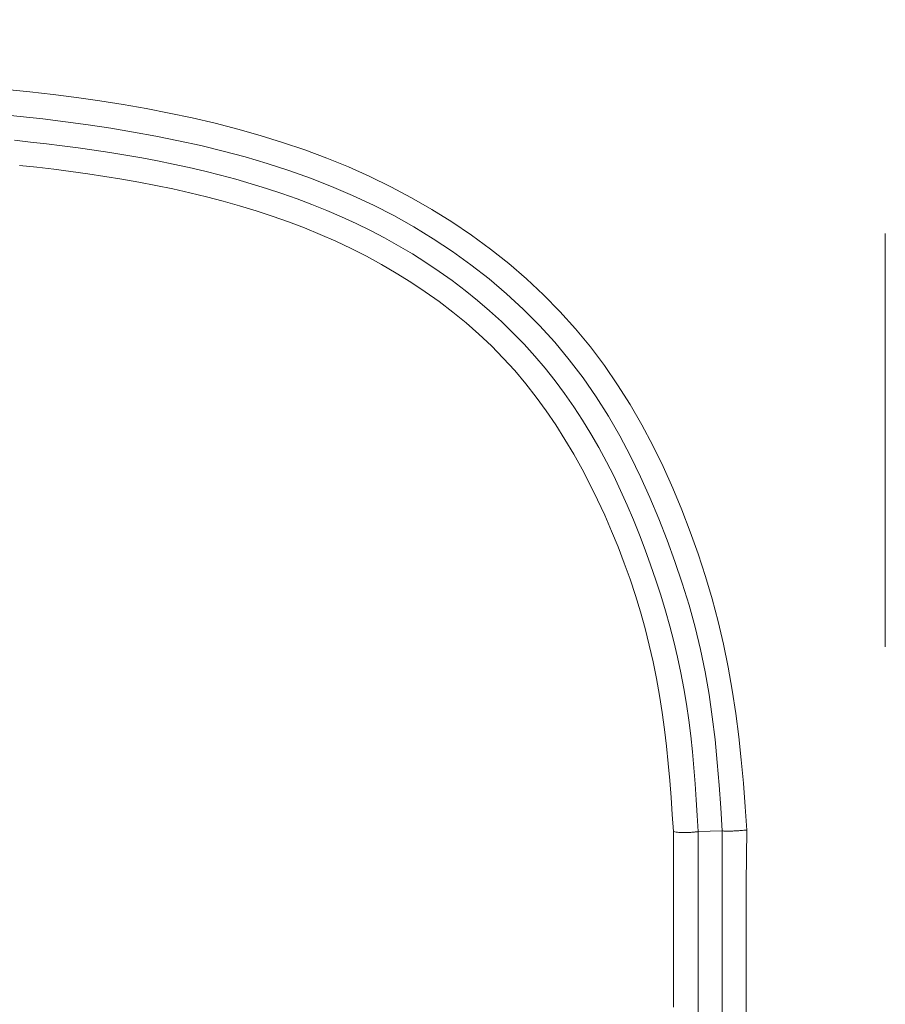
# Model space of a CAD drawing. Units: inches. Extents: x -222 to 225, y 0 to 226.
# Drawn here: x -155 to -155, y 11 to 12 of the extents above; entities that cross this region are included whole.
import ezdxf

# ---------------------------------------------------------------- set-up
doc = ezdxf.new("R2010")
doc.units = ezdxf.units.IN
doc.header["$MEASUREMENT"] = 0
doc.header["$PDMODE"] = 2
doc.header["$PDSIZE"] = 0.03
doc.layers.add('Unnamed [1]', color=7, linetype='Continuous', lineweight=0)
doc.styles.add('CK_TEXT_STYLE_0009', font='times.ttf', dxfattribs={"width": 0.75, "height": 4})
doc.styles.add('CK_TEXT_STYLE_0010', font='txt', dxfattribs={"width": 0.75, "height": 4})
doc.dimstyles.new('KEYCREATOR_DIMSTYLE', dxfattribs={"dimtxt": 4, "dimasz": 4, "dimexe": 1, "dimexo": 0.25, "dimgap": 1, "dimtad": 0, "dimtih": 1, "dimtoh": 1, "dimdec": 3, "dimzin": 4, "dimdsep": 46, "dimlunit": 3, "dimtxsty": 'CK_TEXT_STYLE_0009', "dimsah": 1, "dimcen": 0, "dimadec": 0, "dimazin": 0, "dimtfac": 1, "dimtdec": 3, "dimtofl": 0, "dimtmove": 0, "dimatfit": 3, "dimfxl": 1, "dimtolj": 1, "dimtzin": 0, "dimarcsym": 0})

# ---------------------------------------------------------------- blocks, each defined once
blk = doc.blocks.new('*D3')
at = {"layer": 'Defpoints', "color": 0}
for p in [(-183.11892, 99.60327), (-146.27282, 0.00003), (-126.26674, 0.00003)]:
    blk.add_point(p, dxfattribs=at)
at = {"layer": 'Unnamed [1]', "color": 18, "lineweight": -2, "true_color": 0x000000}
for p, q in [((-182.11892, 99.60327), (-125.26674, 99.60327)), ((-126.26674, 95.60327), (-126.26674, 54.66904)), ((-126.26674, 4.00003), (-126.26674, 42.18095)), ((-145.27282, 0.00003), (-125.26674, 0.00003))]:
    blk.add_line(p, q, dxfattribs=at)
at = {"layer": 'Unnamed [1]', "color": 18, "true_color": 0x000000}
for points in [[(-125.60007, 95.60327), (-126.93341, 95.60327), (-126.26674, 99.60327)], [(-126.93341, 4.00003), (-125.60007, 4.00003), (-126.26674, 0.00003)]]:
    blk.add_solid(points, dxfattribs=at)
at = {"layer": 'Unnamed [1]', "color": 18, "lineweight": 0, "true_color": 0x000000, "insert": (-126.26674, 48.42499), "char_height": 4, "attachment_point": 5, "line_spacing_factor": 0.96, "style": 'CK_TEXT_STYLE_0010'}
blk.add_mtext('\\A1;101"\\P{OAH}', dxfattribs=at)

msp = doc.modelspace()

# ---------------------------------------------------------------- linework, layer by layer
at = {"layer": 'Unnamed [1]', "color": 18, "linetype": 'Continuous', "lineweight": 0, "true_color": 0x000000}
for p, q in [((-154.5796833, 11.1442092), (-154.5796833, 11.5496115)), ((-154.7633231, 10.9627979), (-154.7397644, 10.9636187)), ((-154.7633231, 10.9627979), (-154.7633221, 10.1372769)), ((-154.7397644, 10.137479), (-154.7397644, 10.9636187))]:
    msp.add_line(p, q, dxfattribs=at)
at = {"layer": 'Unnamed [1]', "color": 18, "linetype": 'Continuous', "lineweight": 0}
for points in [[(-154.7156162, 10.9643112), (-154.7170752, 10.9872544), (-154.7188421, 11.0101822), (-154.7209618, 11.0330785), (-154.7234788, 11.0559274), (-154.726438, 11.0787129), (-154.7298841, 11.101419), (-154.7338617, 11.1240298), (-154.7384155, 11.1465293), (-154.7435904, 11.1689015), (-154.7494311, 11.1911305), (-154.7559821, 11.2132002), (-154.7632126, 11.2351125), (-154.7709734, 11.2568783), (-154.7792843, 11.2784515), (-154.7881734, 11.2997835), (-154.7976686, 11.3208259), (-154.807798, 11.34153), (-154.8185895, 11.3618474), (-154.8300711, 11.3817295), (-154.8422709, 11.4011279), (-154.8552169, 11.419994), (-154.868937, 11.4382792), (-154.8834578, 11.455936), (-154.89877, 11.4729369), (-154.9148287, 11.4892743), (-154.9315878, 11.5049418), (-154.9490007, 11.5199327), (-154.9670212, 11.5342407), (-154.9856027, 11.5478591), (-155.0046991, 11.5607814), (-155.0242639, 11.573001), (-155.0442507, 11.5845115), (-155.0646132, 11.5953062), (-155.0853051, 11.6053787), (-155.1062879, 11.614735), (-155.1275383, 11.6234047), (-155.149035, 11.6314204), (-155.1707564, 11.6388147), (-155.1926811, 11.64562), (-155.2147876, 11.6518688), (-155.2370544, 11.6575938), (-155.2594601, 11.6628274), (-155.2819831, 11.6676021), (-155.3046021, 11.6719504), (-155.3272954, 11.675905), (-155.3500445, 11.6794963), (-155.3728417, 11.6827466), (-155.3956823, 11.6856764), (-155.4185613, 11.6883061), (-155.4414741, 11.6906561)], [(-154.7397644, 10.9636187), (-154.7411038, 10.9860022), (-154.742649, 11.0083834), (-154.7444844, 11.0307412), (-154.7466943, 11.053055), (-154.7493633, 11.0753039), (-154.7525758, 11.0974671), (-154.7564161, 11.1195238), (-154.760966, 11.1414535), (-154.766243, 11.1632411), (-154.7722007, 11.184877), (-154.7787896, 11.2063519), (-154.7859606, 11.2276567), (-154.7936643, 11.2487819), (-154.8018516, 11.2697184), (-154.8104729, 11.2904568), (-154.8196347, 11.3109575), (-154.8294858, 11.3311508), (-154.8400414, 11.3509822), (-154.8513166, 11.370397), (-154.8633264, 11.3893406), (-154.8760859, 11.4077585), (-154.8896103, 11.425596), (-154.9039133, 11.4427995), (-154.9189805, 11.4593388), (-154.9347692, 11.4752068), (-154.9512356, 11.4903975), (-154.9683357, 11.504905), (-154.9860255, 11.5187233), (-155.0042612, 11.5318463), (-155.0229988, 11.544268), (-155.0421944, 11.5559825), (-155.061804, 11.5669838), (-155.0817839, 11.5772659), (-155.10209, 11.5868228), (-155.122685, 11.5956623), (-155.1435439, 11.6038186), (-155.1646433, 11.6113289), (-155.1859597, 11.6182303), (-155.2074695, 11.6245601), (-155.2291494, 11.6303555), (-155.2509758, 11.6356535), (-155.2729253, 11.6404916), (-155.2949744, 11.6449067), (-155.3170995, 11.6489362), (-155.3392773, 11.6526173), (-155.3614878, 11.6559833), (-155.3837254, 11.6590531), (-155.4059882, 11.6618417), (-155.4282741, 11.6643642), (-155.4505812, 11.6666354)], [(-154.7633231, 10.9627979), (-154.7641893, 10.9784654), (-154.7651456, 10.9941385), (-154.7662261, 11.0098081), (-154.767465, 11.0254653), (-154.7688962, 11.0411012), (-154.7705539, 11.0567067), (-154.7724721, 11.0722728), (-154.7746849, 11.0877906), (-154.7772263, 11.1032512), (-154.7801304, 11.1186454), (-154.7834313, 11.1339643), (-154.7870971, 11.1492144), (-154.7910678, 11.1644039), (-154.795336, 11.179527), (-154.799894, 11.1945774), (-154.8047341, 11.2095493), (-154.8098487, 11.2244366), (-154.8152302, 11.2392333), (-154.8208709, 11.2539333), (-154.8267632, 11.2685307), (-154.8328995, 11.2830194), (-154.8392722, 11.2973933), (-154.8459546, 11.3116188), (-154.8530249, 11.3256556), (-154.8604821, 11.3394877), (-154.8683254, 11.3530991), (-154.8765537, 11.3664741), (-154.8851661, 11.3795966), (-154.8941618, 11.3924508), (-154.9035399, 11.4050208), (-154.9132993, 11.4172906), (-154.9234393, 11.4292443), (-154.9339588, 11.4408659), (-154.9448542, 11.4521419), (-154.9561107, 11.4630672), (-154.9677109, 11.473639), (-154.9796371, 11.4838546), (-154.991872, 11.4937113), (-155.0043979, 11.5032062), (-155.0171973, 11.5123367), (-155.0302528, 11.5210999), (-155.0435468, 11.529493), (-155.0570618, 11.5375134), (-155.0707802, 11.5451583), (-155.0846859, 11.5524271), (-155.0987679, 11.5593288), (-155.1130164, 11.5658744), (-155.1274216, 11.5720752), (-155.141974, 11.5779422), (-155.1566637, 11.5834865), (-155.1714811, 11.5887194), (-155.1864164, 11.5936518), (-155.20146, 11.5982951), (-155.216602, 11.6026603), (-155.2318329, 11.6067585), (-155.2471427, 11.6106009), (-155.262522, 11.6141987), (-155.2779608, 11.6175628), (-155.2934496, 11.6207046), (-155.3089786, 11.6236351), (-155.3245381, 11.6263654), (-155.3401183, 11.6289068), (-155.3557096, 11.6312702), (-155.3713022, 11.633467), (-155.3868864, 11.6355081), (-155.4024525, 11.6374047), (-155.4180131, 11.6391797), (-155.4335869, 11.64085)], [(-154.7875531, 10.9628003), (-154.788578, 10.9795548), (-154.7897394, 10.9963064), (-154.7910668, 11.0130478), (-154.7925899, 11.0297716), (-154.7943386, 11.0464704), (-154.7963423, 11.0631369), (-154.7986309, 11.0797635), (-154.8012339, 11.0963431), (-154.8041812, 11.1128682), (-154.8075024, 11.1293314), (-154.8112212, 11.1457248), (-154.8153378, 11.1620382), (-154.8198462, 11.178261), (-154.8247407, 11.1943824), (-154.8300153, 11.2103917), (-154.8356643, 11.2262782), (-154.8416817, 11.2420313), (-154.8480616, 11.2576401), (-154.8547984, 11.273094), (-154.861886, 11.2883823), (-154.8693222, 11.3034918), (-154.877119, 11.3183993), (-154.8852918, 11.3330789), (-154.893856, 11.347505), (-154.9028273, 11.3616519), (-154.9122211, 11.3754937), (-154.9220529, 11.3890048), (-154.9323382, 11.4021594), (-154.9430925, 11.4149318), (-154.9543312, 11.4272962), (-154.9660617, 11.4392312), (-154.9782583, 11.4507324), (-154.9908872, 11.4617997), (-155.0039145, 11.4724329), (-155.0173064, 11.482632), (-155.0310291, 11.4923968), (-155.0450487, 11.5017271), (-155.0593314, 11.510623), (-155.0738433, 11.5190842), (-155.0885506, 11.5271107), (-155.1034535, 11.5347011), (-155.1185662, 11.5418638), (-155.1338762, 11.5486135), (-155.1493705, 11.554965), (-155.1650365, 11.560933), (-155.1808615, 11.5665322), (-155.1968327, 11.5717772), (-155.2129373, 11.5766828), (-155.2291627, 11.5812638), (-155.2454962, 11.5855347), (-155.2619249, 11.5895103), (-155.2784362, 11.5932054), (-155.2950173, 11.5966345), (-155.3116555, 11.5998125), (-155.3283381, 11.602754), (-155.3450523, 11.6054737), (-155.3617854, 11.6079864), (-155.3785247, 11.6103067), (-155.3952574, 11.6124494), (-155.4119708, 11.6144291), (-155.4286733, 11.6162699)], [(-154.7633231, 10.9627979), (-154.7637253, 10.9627678), (-154.7642048, 10.9627216), (-154.7647582, 10.962662), (-154.7653823, 10.9625913), (-154.7660736, 10.9625123), (-154.7668289, 10.9624274), (-154.7676449, 10.9623391), (-154.7685181, 10.9622501), (-154.7694452, 10.9621629), (-154.770423, 10.96208), (-154.7714479, 10.962004), (-154.7725168, 10.9619374), (-154.7736263, 10.9618828), (-154.774773, 10.9618427), (-154.7759536, 10.9618196), (-154.7771648, 10.9618162), (-154.7784031, 10.9618349), (-154.7796654, 10.9618784), (-154.7809481, 10.961949), (-154.7822481, 10.9620495), (-154.7835619, 10.9621823), (-154.7848862, 10.96235), (-154.7862177, 10.9625552), (-154.7875531, 10.9628003)], [(-154.7875531, 10.9628003), (-154.7875235, 10.9283787), (-154.7875008, 10.8939579), (-154.7874842, 10.8595378), (-154.7874731, 10.8251186), (-154.7874668, 10.7907003)], [(-154.7397644, 10.9636187), (-154.7393001, 10.9635266), (-154.7387715, 10.9634491), (-154.7381808, 10.9633858), (-154.7375305, 10.9633359), (-154.7368228, 10.9632991), (-154.7360601, 10.9632746), (-154.7352448, 10.9632619), (-154.7343793, 10.9632606), (-154.7334658, 10.9632699), (-154.7325068, 10.9632894), (-154.7315046, 10.9633184), (-154.7304615, 10.9633565), (-154.72938, 10.963403), (-154.7282623, 10.9634574), (-154.7271108, 10.9635191), (-154.7259279, 10.9635876), (-154.724716, 10.9636623), (-154.7234773, 10.9637426), (-154.7222143, 10.963828), (-154.7209293, 10.9639178), (-154.7196246, 10.9640117), (-154.7183026, 10.9641089), (-154.7169657, 10.9642089), (-154.7156162, 10.9643112)], [(-154.7162467, 10.7834902), (-154.7162626, 10.8093222), (-154.7162505, 10.8351542), (-154.7162061, 10.8609859), (-154.7161249, 10.8868176), (-154.7160025, 10.912649), (-154.7158344, 10.9384802), (-154.7156162, 10.9643112)]]:
    msp.add_lwpolyline(points, dxfattribs=at)

# ---------------------------------------------------------------- dimensions: what is measured, and where the dimension line sits
at = {"layer": 'Unnamed [1]', "color": 18, "lineweight": 0, "true_color": 0x000000}
dim = msp.add_linear_dim(base=(-126.2667389, 0.0000338), p1=(-183.1189218, 99.6032724), p2=(-146.272816, 0.0000338), angle=90, text='101"\\P{OAH}', dimstyle='KEYCREATOR_DIMSTYLE', override={"dimexo": 1, "dimdec": 6, "dimlunit": 5, "dimtxsty": 'CK_TEXT_STYLE_0010', "dimtdec": 6, "dimfrac": 2}, dxfattribs=at)
dim.commit()
dim.dimension.update_dxf_attribs({"geometry": '*D3', "text_midpoint": (-126.2667389, 48.4249916), "dimtype": 160, "text_rotation": 360})

doc.saveas('drawing.dxf')
